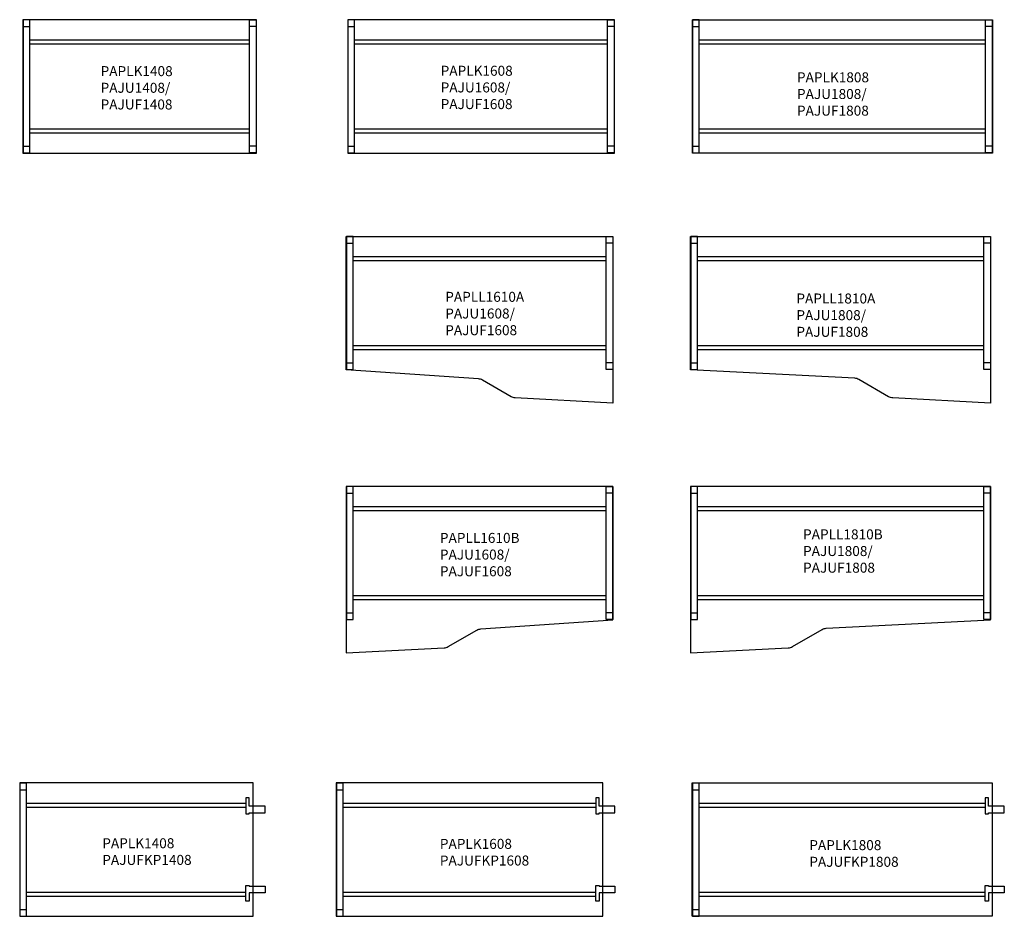
# Model space of a CAD drawing. Units: millimetres. Extents: x -55972 to -18282, y -45977 to 780.
# Drawn here: x -54425 to -48518, y -16757 to -11377 of the extents above; entities that cross this region are included whole.
import ezdxf

# ---------------------------------------------------------------- set-up
doc = ezdxf.new("R2010")
doc.units = ezdxf.units.MM
doc.layers.add('AS_Standard_moobel', color=7, linetype='Continuous')
doc.layers.add('AS_STANDARD_MOOBEL_TXT', color=7, linetype='Continuous')

# ---------------------------------------------------------------- blocks, each defined once
blk = doc.blocks.new('1408')
at = {"layer": 'AS_Standard_moobel', "color": 252}
for p, q in [((1, -41), (41, -41)), ((1399, -41), (1359, -41)), ((41, -120.5), (1359, -120.5)), ((41, -145.5), (1359, -145.5)), ((41, -654.5), (1359, -654.5)), ((41, -679.5), (1359, -679.5)), ((1, -759), (41, -759)), ((1399, -759), (1359, -759))]:
    blk.add_line(p, q, dxfattribs=at)
at = {"layer": 'AS_Standard_moobel'}
blk.add_lwpolyline([(0, -800), (1400, -800), (1400, 0), (0, 0)], close=True, dxfattribs=at)
at = {"layer": 'AS_Standard_moobel', "color": 252}
for points in [[(1, -799), (41, -799), (41, -1), (1, -1)], [(1399, -799), (1359, -799), (1359, -1), (1399, -1)]]:
    blk.add_lwpolyline(points, close=True, dxfattribs=at)
blk = doc.blocks.new('1608')
at = {"layer": 'AS_Standard_moobel', "color": 252}
for p, q in [((1, -41), (41, -41)), ((1599, -41), (1559, -41)), ((41, -120.5), (1559, -120.5)), ((41, -145.5), (1559, -145.5)), ((41, -654.5), (1559, -654.5)), ((41, -679.5), (1559, -679.5)), ((1, -759), (41, -759)), ((1599, -759), (1559, -759))]:
    blk.add_line(p, q, dxfattribs=at)
at = {"layer": 'AS_Standard_moobel'}
blk.add_lwpolyline([(0, -800), (1600, -800), (1600, 0), (0, 0)], close=True, dxfattribs=at)
at = {"layer": 'AS_Standard_moobel', "color": 252}
for points in [[(1, -799), (41, -799), (41, -1), (1, -1)], [(1599, -799), (1559, -799), (1559, -1), (1599, -1)]]:
    blk.add_lwpolyline(points, close=True, dxfattribs=at)
blk = doc.blocks.new('1808')
at = {"layer": 'AS_Standard_moobel', "color": 252}
for p, q in [((1, -41), (41, -41)), ((1799, -41), (1759, -41)), ((41, -120.5), (1759, -120.5)), ((41, -145.5), (1759, -145.5)), ((41, -654.5), (1759, -654.5)), ((41, -679.5), (1759, -679.5)), ((1, -759), (41, -759)), ((1799, -759), (1759, -759))]:
    blk.add_line(p, q, dxfattribs=at)
at = {"layer": 'AS_Standard_moobel'}
blk.add_lwpolyline([(1800, -800), (0, -800), (0, 0), (1800, 0)], close=True, dxfattribs=at)
at = {"layer": 'AS_Standard_moobel', "color": 252}
for points in [[(1, -799), (41, -799), (41, -1), (1, -1)], [(1799, -799), (1759, -799), (1759, -1), (1799, -1)]]:
    blk.add_lwpolyline(points, close=True, dxfattribs=at)
blk = doc.blocks.new('1610A')
at = {"layer": 'AS_Standard_moobel', "color": 252}
for p, q in [((1, -41), (41, -41)), ((1599, -41), (1559, -41)), ((41, -120.5), (1559, -120.5)), ((41, -145.5), (1559, -145.5)), ((41, -654.5), (1559, -654.5)), ((41, -679.5), (1559, -679.5)), ((1, -759), (41, -759)), ((1599, -759), (1559, -759))]:
    blk.add_line(p, q, dxfattribs=at)
at = {"layer": 'AS_Standard_moobel'}
blk.add_lwpolyline([(0, -800), (0, 0), (1600, 0), (1600, -1000), (1013.2, -969.2, -0.118358), (988.6, -962), (816.6, -862.7, 0.113936), (793, -855.4), (0, -800)], format="xyb", dxfattribs=at)
at = {"layer": 'AS_Standard_moobel', "color": 252}
for points in [[(1, -799), (41, -799), (41, -1), (1, -1)], [(1599, -799), (1559, -799), (1559, -1), (1599, -1)]]:
    blk.add_lwpolyline(points, close=True, dxfattribs=at)
blk = doc.blocks.new('1610B')
at = {"layer": 'AS_Standard_moobel', "color": 252}
for p, q in [((1, -41), (41, -41)), ((1599, -41), (1559, -41)), ((41, -120.5), (1559, -120.5)), ((41, -145.5), (1559, -145.5)), ((41, -654.5), (1559, -654.5)), ((41, -679.5), (1559, -679.5)), ((1, -759), (41, -759)), ((1599, -759), (1559, -759))]:
    blk.add_line(p, q, dxfattribs=at)
at = {"layer": 'AS_Standard_moobel'}
blk.add_lwpolyline([(1600, -800), (1600, 0), (0, 0), (0, -1000), (586.8, -969.2, 0.118358), (611.4, -962), (783.4, -862.7, -0.113936), (807, -855.4), (1600, -800)], format="xyb", dxfattribs=at)
at = {"layer": 'AS_Standard_moobel', "color": 252}
for points in [[(1, -799), (41, -799), (41, -1), (1, -1)], [(1599, -799), (1559, -799), (1559, -1), (1599, -1)]]:
    blk.add_lwpolyline(points, close=True, dxfattribs=at)
blk = doc.blocks.new('1810A')
at = {"layer": 'AS_Standard_moobel', "color": 252}
for p, q in [((1, -41), (41, -41)), ((1799, -41), (1759, -41)), ((41, -120.5), (1759, -120.5)), ((41, -145.5), (1759, -145.5)), ((41, -654.5), (1759, -654.5)), ((41, -679.5), (1759, -679.5)), ((1, -759), (41, -759)), ((1799, -759), (1759, -759))]:
    blk.add_line(p, q, dxfattribs=at)
at = {"layer": 'AS_Standard_moobel'}
blk.add_lwpolyline([(0, -800), (0, 0), (1800, 0), (1800, -1000), (1213.2, -969.2, -0.118358), (1188.6, -962), (1010.1, -858.9, 0.118358), (985.5, -851.6), (0, -800)], format="xyb", dxfattribs=at)
at = {"layer": 'AS_Standard_moobel', "color": 252}
for points in [[(1, -799), (41, -799), (41, -1), (1, -1)], [(1799, -799), (1759, -799), (1759, -1), (1799, -1)]]:
    blk.add_lwpolyline(points, close=True, dxfattribs=at)
blk = doc.blocks.new('1810B')
at = {"layer": 'AS_Standard_moobel', "color": 252}
for p, q in [((1, -41), (41, -41)), ((1799, -41), (1759, -41)), ((41, -120.5), (1759, -120.5)), ((41, -145.5), (1759, -145.5)), ((41, -654.5), (1759, -654.5)), ((41, -679.5), (1759, -679.5)), ((1, -759), (41, -759)), ((1799, -759), (1759, -759))]:
    blk.add_line(p, q, dxfattribs=at)
at = {"layer": 'AS_Standard_moobel'}
blk.add_lwpolyline([(1800, -800), (1800, 0), (0, 0), (0, -1000), (586.8, -969.2, 0.118358), (611.4, -962), (789.9, -858.9, -0.118358), (814.5, -851.6), (1800, -800)], format="xyb", dxfattribs=at)
at = {"layer": 'AS_Standard_moobel', "color": 252}
for points in [[(1, -799), (41, -799), (41, -1), (1, -1)], [(1799, -799), (1759, -799), (1759, -1), (1799, -1)]]:
    blk.add_lwpolyline(points, close=True, dxfattribs=at)
blk = doc.blocks.new('1408KP')
at = {"layer": 'AS_Standard_moobel', "color": 252}
for p, q in [((1, -41), (41, -41)), ((41, -120.5), (1357, -120.5)), ((41, -145.5), (1357, -145.5)), ((41, -654.5), (1357, -654.5)), ((41, -679.5), (1357, -679.5)), ((1, -759), (41, -759))]:
    blk.add_line(p, q, dxfattribs=at)
at = {"layer": 'AS_Standard_moobel'}
blk.add_lwpolyline([(0, -800), (1400, -800), (1400, 0), (0, 0)], close=True, dxfattribs=at)
at = {"layer": 'AS_Standard_moobel', "color": 252}
blk.add_lwpolyline([(1, -799), (41, -799), (41, -1), (1, -1)], close=True, dxfattribs=at)
for points in [[(1357, -90), (1357, -185), (1377, -185), (1377, -180), (1472, -180), (1472, -140), (1377, -140), (1377, -90), (1357, -90)], [(1357, -710), (1357, -615), (1377, -615), (1377, -620), (1472, -620), (1472, -660), (1377, -660), (1377, -710), (1357, -710)]]:
    blk.add_lwpolyline(points, dxfattribs=at)
blk = doc.blocks.new('1608KP')
at = {"layer": 'AS_Standard_moobel', "color": 252}
for p, q in [((1, -41), (41, -41)), ((41, -120.5), (1557, -120.5)), ((41, -145.5), (1557, -145.5)), ((41, -654.5), (1557, -654.5)), ((41, -679.5), (1557, -679.5)), ((1, -759), (41, -759))]:
    blk.add_line(p, q, dxfattribs=at)
at = {"layer": 'AS_Standard_moobel'}
blk.add_lwpolyline([(0, -800), (1600, -800), (1600, 0), (0, 0)], close=True, dxfattribs=at)
at = {"layer": 'AS_Standard_moobel', "color": 252}
blk.add_lwpolyline([(1, -799), (41, -799), (41, -1), (1, -1)], close=True, dxfattribs=at)
for points in [[(1557, -90), (1557, -185), (1577, -185), (1577, -180), (1672, -180), (1672, -140), (1577, -140), (1577, -90), (1557, -90)], [(1557, -710), (1557, -615), (1577, -615), (1577, -620), (1672, -620), (1672, -660), (1577, -660), (1577, -710), (1557, -710)]]:
    blk.add_lwpolyline(points, dxfattribs=at)
blk = doc.blocks.new('1808KP')
at = {"layer": 'AS_Standard_moobel', "color": 252}
for p, q in [((1, -41), (41, -41)), ((41, -120.5), (1757, -120.5)), ((41, -145.5), (1757, -145.5)), ((41, -654.5), (1757, -654.5)), ((41, -679.5), (1757, -679.5)), ((1, -759), (41, -759))]:
    blk.add_line(p, q, dxfattribs=at)
at = {"layer": 'AS_Standard_moobel'}
blk.add_lwpolyline([(1800, -800), (0, -800), (0, 0), (1800, 0)], close=True, dxfattribs=at)
at = {"layer": 'AS_Standard_moobel', "color": 252}
blk.add_lwpolyline([(1, -799), (41, -799), (41, -1), (1, -1)], close=True, dxfattribs=at)
for points in [[(1757, -90), (1757, -185), (1777, -185), (1777, -180), (1872, -180), (1872, -140), (1777, -140), (1777, -90), (1757, -90)], [(1757, -710), (1757, -615), (1777, -615), (1777, -620), (1872, -620), (1872, -660), (1777, -660), (1777, -710), (1757, -710)]]:
    blk.add_lwpolyline(points, dxfattribs=at)

msp = doc.modelspace()

# ---------------------------------------------------------------- block references
at = {"layer": 'AS_Standard_moobel'}
for name, p in [('1408', (-54405.3, -11377.3)), ('1608', (-52457.4, -11377.3)), ('1808', (-50389.7, -11377.3)), ('1610A', (-52465.9, -12677.3)), ('1810A', (-50400.7, -12677.3)), ('1610B', (-52465.9, -14177.3)), ('1810B', (-50400.7, -14177.3)), ('1408KP', (-54425, -15957.2)), ('1608KP', (-52526.3, -15957.2)), ('1808KP', (-50390.2, -15957.2))]:
    msp.add_blockref(name, p, dxfattribs=at)

# ---------------------------------------------------------------- texts
at = {"layer": 'AS_STANDARD_MOOBEL_TXT', "ltscale": 5, "char_height": 60, "attachment_point": 1}
for s, insert in [('PAPLK1408\\PPAJU1408/\\PPAJUF1408', (-53939.7, -11655.9, 718)), ('PAPLK1608\\PPAJU1608/\\PPAJUF1608', (-51899.7, -11653.7, 718)), ('PAPLK1808\\PPAJU1808/\\PPAJUF1808', (-49762.2, -11693.1, 718)), ('PAPLL1610A\\PPAJU1608/\\PPAJUF1608', (-51872.1, -13010.2, 718)), ('PAPLL1810A\\PPAJU1808/\\PPAJUF1808', (-49765.6, -13020.1, 718)), ('PAPLL1610B\\PPAJU1608/\\PPAJUF1608', (-51904.2, -14456.7, 718)), ('PAPLL1810B\\PPAJU1808/\\PPAJUF1808', (-49725.6, -14435.4, 718)), ('PAPLK1408\\PPAJUFKP1408', (-53929.6, -16288.7, 718)), ('PAPLK1608\\PPAJUFKP1608', (-51904.4, -16292.5, 718)), ('PAPLK1808\\PPAJUFKP1808', (-49688.1, -16300.1, 718))]:
    msp.add_mtext_dynamic_manual_height_columns(s, width=540.623, gutter_width=50, heights=[0], dxfattribs=dict(at, insert=insert))

doc.saveas('drawing.dxf')
